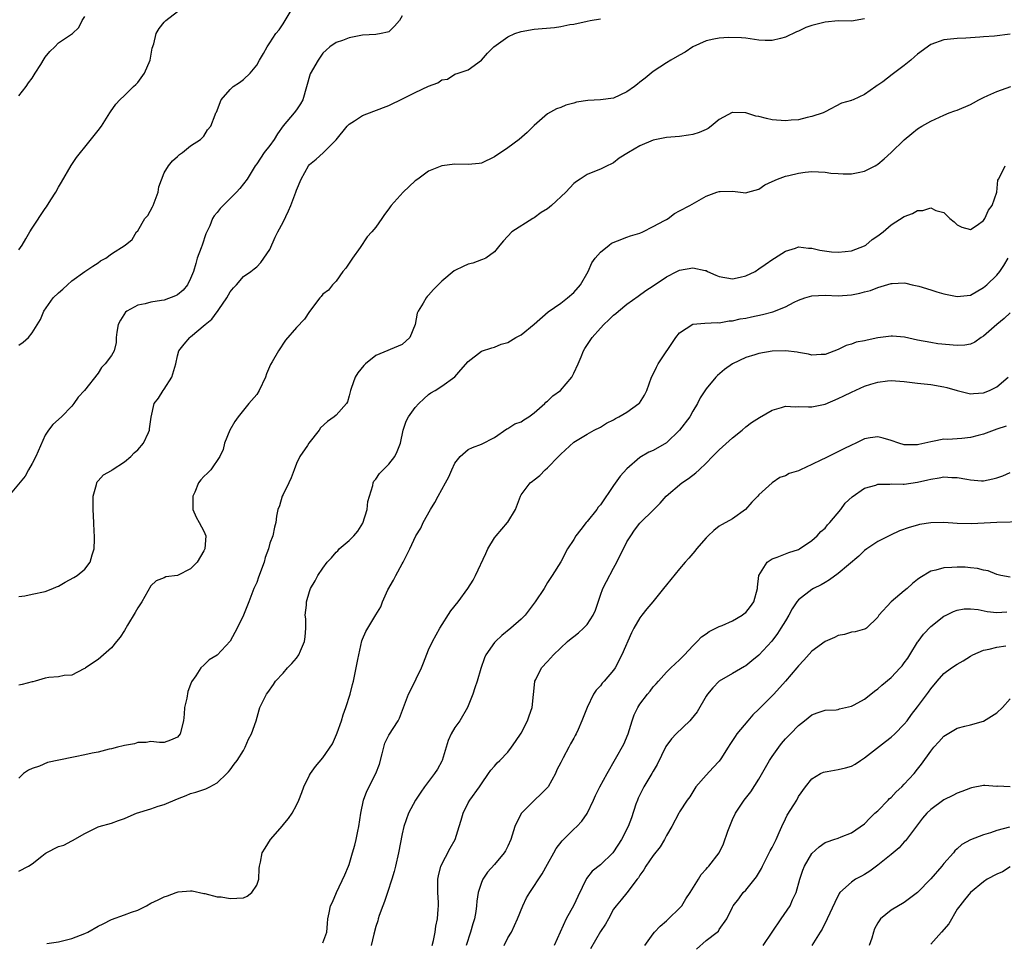
# Model space of a CAD drawing. Units: inches. Extents: x 2562000 to 2565000, y 1533000 to 1536000.
# Drawn here: x 2562851 to 2563000, y 1533435 to 1533575 of the extents above; entities that cross this region are included whole.
import ezdxf

# ---------------------------------------------------------------- set-up
doc = ezdxf.new("R2010")
doc.units = ezdxf.units.IN
doc.header["$MEASUREMENT"] = 0
doc.layers.add('LD25621533_2ft', color=72, linetype='Continuous')

msp = doc.modelspace()

# ---------------------------------------------------------------- linework, layer by layer
at = {"layer": 'LD25621533_2ft'}
for points, elevation in [([(2562851, 1533525.83), (2562851.68, 1533526.32), (2562852.45, 1533527), (2562853, 1533527.73), (2562854.26, 1533529.74), (2562854.76, 1533531), (2562856.2, 1533533), (2562857, 1533533.77), (2562857.65, 1533534.35), (2562858.34, 1533535), (2562859, 1533535.58), (2562861, 1533537.02), (2562862.18, 1533537.82), (2562863, 1533538.32), (2562863.38, 1533538.62), (2562864.16, 1533539), (2562865, 1533539.65), (2562867.09, 1533541), (2562868.14, 1533541.86), (2562868.83, 1533543), (2562869, 1533543.17), (2562870.09, 1533545), (2562870.51, 1533545.49), (2562871.23, 1533546.77), (2562871.31, 1533547), (2562872.1, 1533549), (2562872.2, 1533549.8), (2562873, 1533551.95), (2562873.66, 1533553), (2562874.27, 1533553.73), (2562875, 1533554.43), (2562875.31, 1533554.69), (2562875.78, 1533555), (2562877, 1533556.01), (2562878.51, 1533557), (2562879, 1533557.5), (2562879.56, 1533558.44), (2562880.08, 1533559), (2562880.7, 1533560.7), (2562880.83, 1533561), (2562880.9, 1533561.1), (2562881.61, 1533563), (2562883, 1533564.56), (2562883.46, 1533565), (2562884.4, 1533565.6), (2562885, 1533566.07), (2562886.02, 1533567), (2562887, 1533568.23), (2562887.41, 1533569), (2562888.02, 1533569.98), (2562888.56, 1533571), (2562889, 1533571.6), (2562889.91, 1533573), (2562890.4, 1533573.6), (2562891, 1533574.51), (2562892.5, 1533577)], 7938), ([(2562909, 1533575.68), (2562908.63, 1533575), (2562907.87, 1533574.13), (2562907, 1533573.3), (2562906.79, 1533573.21), (2562905.82, 1533573), (2562905, 1533572.87), (2562903, 1533572.75), (2562901, 1533572.36), (2562899.98, 1533571.98), (2562899, 1533571.64), (2562898.08, 1533571), (2562897.49, 1533570.51), (2562897, 1533570.03), (2562896.3, 1533569), (2562895.1, 1533566.9), (2562893.96, 1533563), (2562893.63, 1533562.37), (2562893, 1533561.46), (2562892.66, 1533561), (2562891, 1533559.05), (2562890.15, 1533557.85), (2562889.63, 1533557), (2562889, 1533556.09), (2562888.13, 1533555), (2562887, 1533553.31), (2562886.77, 1533553), (2562885.53, 1533551), (2562885, 1533550.27), (2562884.43, 1533549.57), (2562883.93, 1533549), (2562881.48, 1533546.52), (2562881, 1533545.91), (2562880.58, 1533545.42), (2562880.33, 1533545), (2562879.89, 1533543.89), (2562879.32, 1533542.68), (2562878.72, 1533541), (2562878.6, 1533540.6), (2562878.01, 1533539), (2562877.77, 1533538.23), (2562877.43, 1533537), (2562877, 1533535.93), (2562876.51, 1533535), (2562875.85, 1533534.15), (2562875, 1533533.46), (2562874.7, 1533533.3), (2562873, 1533532.68), (2562872.6, 1533532.6), (2562871, 1533532.37), (2562870.11, 1533532.11), (2562869, 1533531.91), (2562867.34, 1533531), (2562867.15, 1533530.85), (2562866.38, 1533529.62), (2562866.02, 1533529), (2562865.82, 1533527.82), (2562865.74, 1533527), (2562865.74, 1533526.26), (2562865.43, 1533525), (2562865, 1533524.31), (2562864.05, 1533523), (2562863.52, 1533522.48), (2562863, 1533521.63), (2562860.92, 1533519), (2562860, 1533518), (2562859.34, 1533517), (2562859, 1533516.63), (2562857.44, 1533515), (2562856.15, 1533513.85), (2562855.5, 1533513), (2562855, 1533512.24), (2562853.57, 1533509), (2562853, 1533507.92), (2562852.46, 1533507), (2562851.96, 1533506.04), (2562849.42, 1533503)], 7936), ([(2562851, 1533540.29), (2562851.48, 1533541), (2562852.06, 1533541.94), (2562852.66, 1533543), (2562853, 1533543.54), (2562855, 1533546.56), (2562855.19, 1533546.81), (2562855.83, 1533547.83), (2562856.59, 1533549), (2562857, 1533549.77), (2562857.48, 1533550.52), (2562858.94, 1533553.06), (2562859.75, 1533554.25), (2562860.31, 1533555), (2562861, 1533555.83), (2562863, 1533558.35), (2562863.5, 1533559), (2562864.77, 1533561), (2562864.85, 1533561.15), (2562865.68, 1533562.32), (2562866.28, 1533563), (2562867, 1533563.64), (2562868.37, 1533565), (2562868.7, 1533565.3), (2562869, 1533565.62), (2562870.03, 1533567), (2562870.89, 1533569), (2562871.18, 1533570.82), (2562871.44, 1533571.44), (2562871.78, 1533573), (2562872.22, 1533573.78), (2562873, 1533574.76), (2562873.25, 1533575), (2562875, 1533576.35)], 7940), ([(2562851, 1533563.57), (2562852.11, 1533565), (2562852.45, 1533565.55), (2562853, 1533566.28), (2562853.48, 1533567), (2562854.35, 1533568.35), (2562854.83, 1533569.17), (2562855, 1533569.42), (2562855.69, 1533570.31), (2562856.45, 1533571), (2562857, 1533571.6), (2562859.1, 1533573), (2562860.06, 1533573.94), (2562860.58, 1533575), (2562861, 1533575.58)], 7942), ([(2562979, 1533575.26), (2562977, 1533574.91), (2562975, 1533574.92), (2562973, 1533574.75), (2562971.6, 1533574.4), (2562971, 1533574.22), (2562970.09, 1533573.91), (2562969, 1533573.39), (2562968.71, 1533573.29), (2562967, 1533572.49), (2562966.27, 1533572.27), (2562965, 1533571.97), (2562963.95, 1533571.95), (2562963, 1533572.02), (2562961, 1533572.31), (2562960.37, 1533572.37), (2562958.41, 1533572.41), (2562957, 1533572.32), (2562956.19, 1533572.19), (2562955, 1533571.93), (2562953, 1533571.02), (2562951.82, 1533570.18), (2562951, 1533569.77), (2562949.65, 1533569), (2562949, 1533568.6), (2562947, 1533567.28), (2562945.76, 1533566.24), (2562945, 1533565.67), (2562944.63, 1533565.37), (2562944.15, 1533565), (2562943, 1533564.17), (2562941, 1533563.24), (2562939, 1533562.96), (2562937.13, 1533562.87), (2562935.38, 1533562.62), (2562935, 1533562.5), (2562933.8, 1533562.2), (2562933, 1533561.81), (2562932.37, 1533561.63), (2562931, 1533560.84), (2562929, 1533559.12), (2562928.9, 1533559), (2562927.94, 1533558.06), (2562926.73, 1533557), (2562925, 1533555.73), (2562923, 1533554.34), (2562921, 1533553.41), (2562920.64, 1533553.36), (2562919, 1533553.21), (2562917, 1533553.24), (2562915, 1533553), (2562913, 1533552.18), (2562911.36, 1533551), (2562911, 1533550.7), (2562909.16, 1533549), (2562907.36, 1533547), (2562907.2, 1533546.8), (2562907, 1533546.48), (2562906.36, 1533545.64), (2562905.94, 1533545), (2562905, 1533543.69), (2562904.4, 1533543), (2562903.73, 1533542.27), (2562902.63, 1533540.63), (2562901.47, 1533539), (2562901.29, 1533538.71), (2562900.49, 1533537.51), (2562900.04, 1533537), (2562899, 1533535.56), (2562898.47, 1533535), (2562897.84, 1533534.16), (2562897, 1533533.59), (2562896.76, 1533533.24), (2562896.55, 1533533), (2562895, 1533530.92), (2562894.21, 1533529.79), (2562893, 1533528.54), (2562891.38, 1533526.62), (2562890.28, 1533525), (2562889.35, 1533523.35), (2562889.08, 1533522.92), (2562888.47, 1533521.53), (2562888.31, 1533521), (2562887.39, 1533519), (2562887, 1533518.4), (2562885.79, 1533517), (2562884.2, 1533515), (2562883.7, 1533514.3), (2562882.95, 1533513), (2562882.11, 1533511), (2562881.94, 1533510.06), (2562881.44, 1533509), (2562880.05, 1533507), (2562879.54, 1533506.46), (2562879, 1533505.98), (2562878.53, 1533505.47), (2562878.21, 1533505), (2562877.61, 1533503.61), (2562877.32, 1533503), (2562877.31, 1533501.31), (2562877.32, 1533501), (2562877.83, 1533499.83), (2562878.31, 1533499), (2562879, 1533497.68), (2562879.28, 1533497), (2562879.14, 1533495), (2562879, 1533494.71), (2562877.97, 1533493), (2562877, 1533491.98), (2562875, 1533491.01), (2562873.24, 1533490.76), (2562873, 1533490.63), (2562871.8, 1533490.2), (2562871, 1533489.43), (2562869.6, 1533487), (2562869, 1533486.07), (2562868.63, 1533485.37), (2562867.46, 1533483.46), (2562867, 1533482.66), (2562866.35, 1533481.65), (2562865.78, 1533481), (2562865, 1533480.03), (2562863.81, 1533479), (2562863.4, 1533478.6), (2562863, 1533478.28), (2562861.1, 1533477), (2562861, 1533476.91), (2562860.85, 1533476.85), (2562859, 1533475.88), (2562857.87, 1533475.87), (2562857, 1533475.66), (2562855.55, 1533475.55), (2562855, 1533475.42), (2562853.47, 1533475), (2562853.1, 1533474.9), (2562853, 1533474.89), (2562851.52, 1533474.48), (2562851, 1533474.4)], 7932), ([(2562851, 1533487.81), (2562851.9, 1533487.9), (2562853, 1533488.17), (2562855, 1533488.54), (2562856.15, 1533489), (2562856.72, 1533489.28), (2562857, 1533489.39), (2562858.02, 1533489.98), (2562859.33, 1533490.67), (2562859.82, 1533491), (2562861, 1533491.92), (2562861.82, 1533493), (2562862.12, 1533494.12), (2562862.4, 1533495), (2562862.47, 1533496.47), (2562862.47, 1533497), (2562862.42, 1533497.58), (2562862.37, 1533499), (2562862.24, 1533501), (2562862.26, 1533502.26), (2562862.24, 1533503), (2562862.75, 1533504.75), (2562862.79, 1533505), (2562862.85, 1533505.15), (2562863, 1533505.29), (2562863.79, 1533506.21), (2562865, 1533506.9), (2562865.13, 1533507), (2562867, 1533508.21), (2562867.97, 1533509), (2562868.45, 1533509.55), (2562869, 1533510.02), (2562869.86, 1533511), (2562870.63, 1533512.63), (2562870.78, 1533513), (2562870.79, 1533513.21), (2562871, 1533514.61), (2562871.04, 1533514.96), (2562871.49, 1533517), (2562872.16, 1533517.84), (2562872.86, 1533519), (2562873, 1533519.18), (2562874.17, 1533521), (2562874.75, 1533523), (2562875, 1533524.21), (2562875.23, 1533525), (2562876.02, 1533525.98), (2562876.87, 1533527), (2562877, 1533527.09), (2562879.19, 1533529), (2562880.23, 1533529.77), (2562881, 1533530.89), (2562881.06, 1533530.94), (2562881.26, 1533531.26), (2562882.48, 1533533), (2562883, 1533533.9), (2562883.49, 1533534.51), (2562883.95, 1533535), (2562885, 1533536.22), (2562886.13, 1533537), (2562886.6, 1533537.4), (2562887, 1533537.71), (2562887.62, 1533538.38), (2562888.1, 1533539), (2562889, 1533540.35), (2562889.81, 1533542.19), (2562890.22, 1533543), (2562891, 1533544.45), (2562891.81, 1533546.19), (2562892.15, 1533547), (2562892.9, 1533549), (2562893, 1533549.32), (2562893.72, 1533551), (2562894.83, 1533553), (2562895, 1533553.22), (2562896, 1533554), (2562897.04, 1533554.96), (2562899, 1533556.93), (2562900.71, 1533559), (2562901, 1533559.3), (2562901.82, 1533559.82), (2562903, 1533560.6), (2562904.72, 1533561.28), (2562907, 1533562.12), (2562909.18, 1533563.18), (2562911, 1533564.11), (2562913, 1533565.04), (2562914.42, 1533565.58), (2562915, 1533565.99), (2562915.88, 1533566.12), (2562917, 1533566.87), (2562917.5, 1533567), (2562919, 1533567.52), (2562921, 1533568.99), (2562921.93, 1533570.07), (2562922.87, 1533571), (2562925, 1533572.54), (2562926.07, 1533573), (2562927, 1533573.34), (2562929, 1533573.67), (2562932.05, 1533573.95), (2562933, 1533574.1), (2562934.37, 1533574.37), (2562935, 1533574.46), (2562937, 1533574.91), (2562937.45, 1533575), (2562939, 1533575.22)], 7934), ([(2563001, 1533572.93), (2562998.64, 1533572.64), (2562997, 1533572.52), (2562996.45, 1533572.45), (2562994.31, 1533572.31), (2562993, 1533572.27), (2562991, 1533572.09), (2562989, 1533571.38), (2562987, 1533569.92), (2562986.52, 1533569.48), (2562985.98, 1533569), (2562985, 1533568.2), (2562983.16, 1533566.84), (2562981.73, 1533565.73), (2562981, 1533565.19), (2562980.87, 1533565.13), (2562980.67, 1533565), (2562979, 1533563.8), (2562977.27, 1533563), (2562977.07, 1533562.93), (2562977, 1533562.88), (2562975.5, 1533562.5), (2562973, 1533561.18), (2562972.9, 1533561.1), (2562972.72, 1533561), (2562971, 1533560.45), (2562970.31, 1533560.31), (2562969, 1533559.97), (2562967.89, 1533559.89), (2562967, 1533559.8), (2562965, 1533559.96), (2562964.15, 1533560.15), (2562963, 1533560.44), (2562962.53, 1533560.53), (2562961, 1533561.02), (2562959, 1533561.09), (2562958.93, 1533561.07), (2562957, 1533560.03), (2562955.78, 1533559), (2562955.33, 1533558.67), (2562955, 1533558.49), (2562953.95, 1533558.05), (2562953, 1533557.73), (2562952.36, 1533557.64), (2562951, 1533557.43), (2562949, 1533557.29), (2562948.77, 1533557.23), (2562947, 1533556.9), (2562945, 1533556.03), (2562943.24, 1533555), (2562941.87, 1533554.13), (2562941, 1533553.47), (2562940.68, 1533553.32), (2562940.04, 1533553), (2562939, 1533552.5), (2562938.14, 1533552.14), (2562937, 1533551.7), (2562935.93, 1533551), (2562935.38, 1533550.62), (2562935, 1533550.31), (2562933.78, 1533549), (2562931.61, 1533547), (2562931, 1533546.5), (2562930.07, 1533545.93), (2562929, 1533545.1), (2562928.79, 1533545), (2562925.63, 1533543), (2562924.36, 1533541.64), (2562923.79, 1533541), (2562923, 1533539.99), (2562921.65, 1533539), (2562921.19, 1533538.81), (2562921, 1533538.77), (2562919.72, 1533538.28), (2562919, 1533538.09), (2562918.24, 1533537.76), (2562917, 1533537.15), (2562916.9, 1533537.1), (2562915, 1533535.53), (2562913.74, 1533534.26), (2562913, 1533533.4), (2562912.8, 1533533.2), (2562912.64, 1533533), (2562912.21, 1533532.21), (2562911.44, 1533531), (2562911.29, 1533530.71), (2562910.98, 1533529), (2562910.17, 1533527), (2562909, 1533525.93), (2562905, 1533524.26), (2562903.44, 1533523), (2562903.21, 1533522.79), (2562902.32, 1533521.68), (2562901.9, 1533521), (2562901.31, 1533519.31), (2562901.19, 1533519), (2562901, 1533518.18), (2562900.73, 1533517.27), (2562900.58, 1533517), (2562899, 1533515.27), (2562898.71, 1533515), (2562897.69, 1533514.31), (2562896.67, 1533513.33), (2562896.45, 1533513), (2562894.87, 1533511), (2562894.66, 1533510.66), (2562893.53, 1533509), (2562893, 1533507.92), (2562892.68, 1533507), (2562892.21, 1533505.79), (2562891.86, 1533505), (2562891, 1533503.23), (2562890.87, 1533503), (2562890.47, 1533501.53), (2562890.19, 1533501), (2562889.98, 1533499.98), (2562889.9, 1533499), (2562889.7, 1533498.3), (2562889.44, 1533497), (2562889, 1533495.87), (2562888.78, 1533495), (2562888.29, 1533493.71), (2562888.13, 1533493), (2562887.29, 1533490.71), (2562887, 1533489.95), (2562886.58, 1533489), (2562885.82, 1533487), (2562885.01, 1533485), (2562884.04, 1533483), (2562882.97, 1533481.03), (2562881, 1533478.94), (2562879.78, 1533478.22), (2562879, 1533477.41), (2562878.54, 1533477), (2562877.8, 1533475.8), (2562877.13, 1533474.87), (2562877, 1533474.47), (2562876.57, 1533473.43), (2562876.4, 1533472.4), (2562876.09, 1533471), (2562876.01, 1533469.99), (2562875.9, 1533469), (2562875.4, 1533467), (2562875, 1533466.51), (2562873.94, 1533466.06), (2562873, 1533465.7), (2562872.29, 1533465.71), (2562871, 1533465.84), (2562870.28, 1533465.72), (2562869, 1533465.73), (2562868.49, 1533465.51), (2562867, 1533465.27), (2562866.81, 1533465.19), (2562865.94, 1533465), (2562865, 1533464.74), (2562864.69, 1533464.69), (2562863, 1533464.25), (2562862.09, 1533464.09), (2562861, 1533463.85), (2562859.55, 1533463.55), (2562859, 1533463.45), (2562855.32, 1533462.68), (2562854.15, 1533462.15), (2562853, 1533461.76), (2562852.48, 1533461.52), (2562851.71, 1533461), (2562851, 1533460.33)], 7930), ([(2562851, 1533446.21), (2562852.47, 1533447), (2562853, 1533447.34), (2562854.49, 1533448.49), (2562855, 1533448.9), (2562855.16, 1533449), (2562857, 1533449.96), (2562857.83, 1533450.17), (2562859, 1533450.83), (2562859.14, 1533450.86), (2562861, 1533451.92), (2562863, 1533452.94), (2562863.18, 1533453), (2562865, 1533453.51), (2562866.09, 1533453.91), (2562867, 1533454.2), (2562867.53, 1533454.47), (2562868.8, 1533455), (2562871, 1533455.69), (2562872.08, 1533456.08), (2562873, 1533456.34), (2562875, 1533457.2), (2562876.33, 1533457.67), (2562877, 1533457.98), (2562877.8, 1533458.2), (2562879.29, 1533458.71), (2562879.92, 1533459), (2562881, 1533459.6), (2562882.49, 1533461), (2562882.74, 1533461.26), (2562883, 1533461.59), (2562883.58, 1533462.42), (2562884.03, 1533463), (2562885, 1533464.5), (2562885.27, 1533465), (2562885.77, 1533466.23), (2562886.21, 1533467), (2562886.9, 1533469), (2562887.35, 1533470.65), (2562887.47, 1533471), (2562888.47, 1533473), (2562888.7, 1533473.3), (2562889.53, 1533474.47), (2562889.86, 1533475), (2562891, 1533476.21), (2562891.64, 1533477), (2562892.32, 1533477.68), (2562893, 1533478.48), (2562893.39, 1533479), (2562893.6, 1533479.6), (2562894.24, 1533481), (2562894.31, 1533481.69), (2562894.41, 1533483), (2562894.41, 1533484.41), (2562894.35, 1533485), (2562894.51, 1533486.51), (2562894.51, 1533487), (2562895, 1533488.54), (2562895.16, 1533489), (2562895.83, 1533490.17), (2562896.24, 1533491), (2562897, 1533492.08), (2562897.67, 1533493), (2562898.33, 1533493.67), (2562899, 1533494.51), (2562899.27, 1533494.73), (2562899.5, 1533495), (2562901, 1533496.29), (2562901.69, 1533497), (2562902.3, 1533497.7), (2562903.07, 1533498.93), (2562903.73, 1533501), (2562903.82, 1533502.18), (2562904.07, 1533503), (2562904.59, 1533504.59), (2562904.63, 1533505), (2562904.72, 1533505.28), (2562905, 1533505.58), (2562905.56, 1533506.44), (2562907, 1533507.85), (2562907.88, 1533509), (2562908.27, 1533509.73), (2562908.74, 1533511), (2562909.18, 1533513), (2562909.63, 1533514.37), (2562909.99, 1533515), (2562911, 1533516.4), (2562911.55, 1533517), (2562912.27, 1533517.73), (2562913, 1533518.37), (2562913.35, 1533518.65), (2562914, 1533519), (2562915, 1533519.63), (2562916.96, 1533521.04), (2562917.88, 1533522.12), (2562919, 1533523.4), (2562921, 1533524.94), (2562922.56, 1533525.45), (2562923, 1533525.57), (2562923.99, 1533526.01), (2562925, 1533526.24), (2562926.21, 1533527), (2562927, 1533527.39), (2562929, 1533529.02), (2562931.1, 1533530.9), (2562933, 1533532.23), (2562934.05, 1533533), (2562935, 1533533.84), (2562936.02, 1533535), (2562937.17, 1533537), (2562937.71, 1533538.29), (2562938.23, 1533539), (2562939, 1533539.93), (2562940.32, 1533541), (2562940.71, 1533541.29), (2562941.62, 1533541.62), (2562943, 1533542.21), (2562943.58, 1533542.42), (2562945, 1533542.82), (2562945.45, 1533543), (2562947, 1533543.79), (2562948.71, 1533544.71), (2562949, 1533544.88), (2562949.26, 1533545), (2562950.24, 1533545.76), (2562951, 1533546.18), (2562952.56, 1533547), (2562955, 1533548.39), (2562956.65, 1533549), (2562957, 1533549.1), (2562957.12, 1533549.12), (2562959, 1533549.14), (2562961, 1533548.93), (2562961.32, 1533549), (2562963, 1533549.47), (2562963.89, 1533550.11), (2562965, 1533550.62), (2562965.8, 1533551), (2562967, 1533551.41), (2562967.52, 1533551.52), (2562969, 1533551.88), (2562970.02, 1533552.02), (2562971, 1533552.12), (2562973, 1533552.03), (2562973.88, 1533551.88), (2562975, 1533551.81), (2562975.77, 1533551.77), (2562977, 1533551.79), (2562978.01, 1533552.01), (2562979, 1533552.18), (2562980.6, 1533553), (2562980.86, 1533553.14), (2562981, 1533553.24), (2562981.97, 1533554.04), (2562983, 1533555.01), (2562985, 1533556.95), (2562986.12, 1533557.88), (2562987, 1533558.59), (2562987.67, 1533559), (2562989, 1533559.77), (2562991, 1533560.66), (2562991.81, 1533561), (2562992.66, 1533561.34), (2562993, 1533561.44), (2562995, 1533562.3), (2562995.47, 1533562.53), (2562996.28, 1533563), (2562997, 1533563.35), (2562997.63, 1533563.63), (2562999, 1533564.27), (2563001.11, 1533565)], 7928), ([(2562855.26, 1533435.26), (2562857, 1533435.52), (2562859, 1533436.03), (2562861, 1533436.81), (2562861.42, 1533437), (2562863, 1533437.9), (2562863.75, 1533438.25), (2562865, 1533438.9), (2562867, 1533439.63), (2562868.03, 1533440.03), (2562869, 1533440.35), (2562870.33, 1533441), (2562871, 1533441.37), (2562872.11, 1533441.89), (2562873, 1533442.35), (2562873.51, 1533442.49), (2562874.8, 1533443), (2562875.09, 1533443.09), (2562877, 1533443.27), (2562877.25, 1533443.25), (2562879, 1533442.87), (2562879.14, 1533442.86), (2562881, 1533442.37), (2562881.63, 1533442.37), (2562883, 1533442.1), (2562885, 1533442.22), (2562885.56, 1533442.44), (2562886.25, 1533443), (2562887, 1533444.13), (2562887.3, 1533445), (2562887.37, 1533446.63), (2562887.43, 1533447), (2562887.57, 1533447.57), (2562887.8, 1533449), (2562888.28, 1533449.72), (2562889.1, 1533451), (2562890.89, 1533453.11), (2562891, 1533453.27), (2562891.82, 1533454.18), (2562892.36, 1533455), (2562893, 1533456.22), (2562893.38, 1533457), (2562893.85, 1533458.15), (2562894.12, 1533459), (2562895, 1533460.77), (2562895.13, 1533461), (2562895.92, 1533462.08), (2562897, 1533463.39), (2562898.48, 1533465.52), (2562899.09, 1533466.91), (2562899.15, 1533467.15), (2562899.81, 1533469), (2562900.09, 1533469.91), (2562900.5, 1533471), (2562901.14, 1533473), (2562901.49, 1533474.51), (2562901.63, 1533475), (2562902.05, 1533477), (2562902.29, 1533478.29), (2562902.44, 1533479), (2562902.91, 1533481.09), (2562903, 1533481.35), (2562903.5, 1533482.5), (2562903.79, 1533483), (2562905, 1533485.03), (2562905.77, 1533486.23), (2562906.01, 1533487), (2562906.84, 1533488.84), (2562907.72, 1533490.28), (2562908.07, 1533491), (2562909, 1533492.74), (2562909.17, 1533493), (2562910.17, 1533495), (2562911.09, 1533497), (2562911.86, 1533498.14), (2562912.2, 1533499), (2562913.31, 1533501), (2562913.96, 1533502.04), (2562914.45, 1533503), (2562915, 1533504.02), (2562915.57, 1533505), (2562916.07, 1533505.93), (2562916.53, 1533507), (2562917, 1533507.98), (2562917.77, 1533509), (2562919, 1533510.07), (2562919.63, 1533510.37), (2562921, 1533510.87), (2562923, 1533511.89), (2562924.83, 1533513.17), (2562925, 1533513.25), (2562926.07, 1533513.93), (2562927, 1533514.25), (2562927.44, 1533514.56), (2562928.17, 1533515), (2562929, 1533515.59), (2562930.59, 1533517), (2562930.77, 1533517.23), (2562931, 1533517.38), (2562931.8, 1533518.2), (2562932.98, 1533519), (2562934.69, 1533521), (2562935, 1533521.62), (2562935.63, 1533523), (2562936.09, 1533524.09), (2562936.45, 1533525), (2562936.66, 1533525.34), (2562937.46, 1533526.54), (2562937.75, 1533527), (2562939, 1533528.43), (2562939.53, 1533529), (2562940.31, 1533529.69), (2562941, 1533530.38), (2562941.36, 1533530.64), (2562941.74, 1533531), (2562943, 1533532.04), (2562944.71, 1533533.29), (2562945.9, 1533534.1), (2562947, 1533534.82), (2562949, 1533536.19), (2562950.57, 1533537), (2562951, 1533537.2), (2562953, 1533537.56), (2562954.85, 1533537.15), (2562955, 1533537.13), (2562955.24, 1533537), (2562956.46, 1533536.46), (2562957, 1533536.26), (2562959, 1533535.89), (2562960.16, 1533536.16), (2562961, 1533536.32), (2562962.42, 1533537), (2562963, 1533537.39), (2562963.93, 1533538.07), (2562965.12, 1533538.88), (2562965.35, 1533539), (2562967, 1533540.1), (2562968.55, 1533540.55), (2562969, 1533540.72), (2562970.51, 1533540.51), (2562971, 1533540.53), (2562972.22, 1533540.22), (2562974, 1533540), (2562975, 1533539.94), (2562976.03, 1533540.03), (2562977, 1533540.15), (2562979, 1533540.9), (2562979.17, 1533541), (2562980.16, 1533541.84), (2562981, 1533542.41), (2562981.78, 1533543), (2562983, 1533544.05), (2562985, 1533545.32), (2562986.23, 1533545.77), (2562987, 1533546.22), (2562987.78, 1533546.22), (2562989, 1533546.63), (2562989.75, 1533546.25), (2562991, 1533545.91), (2562991.91, 1533545), (2562992.53, 1533544.52), (2562993, 1533544.05), (2562993.71, 1533543.71), (2562995, 1533543.38), (2562996.02, 1533544.02), (2562997, 1533544.73), (2562997.19, 1533545), (2562997.74, 1533546.26), (2562998.31, 1533547), (2562998.99, 1533548.99), (2562999.17, 1533550.83), (2562999.24, 1533551), (2562999.62, 1533551.62), (2563000.28, 1533553)], 7926), ([(2562897, 1533435.38), (2562897.61, 1533437), (2562897.7, 1533438.3), (2562897.77, 1533439), (2562897.94, 1533439.94), (2562898.18, 1533441), (2562898.45, 1533441.55), (2562899.06, 1533443), (2562900.33, 1533445.67), (2562900.91, 1533447), (2562901, 1533447.26), (2562901.51, 1533449), (2562901.84, 1533450.16), (2562902.04, 1533451), (2562902.31, 1533452.31), (2562902.47, 1533453), (2562902.77, 1533455), (2562903.15, 1533457), (2562903.64, 1533458.36), (2562905.02, 1533461), (2562905.56, 1533462.44), (2562905.98, 1533463.98), (2562906.22, 1533465), (2562906.4, 1533465.6), (2562907, 1533466.83), (2562908.39, 1533469), (2562908.6, 1533469.4), (2562909.95, 1533473), (2562910.34, 1533473.66), (2562911.93, 1533477), (2562912.22, 1533477.78), (2562913, 1533479.73), (2562913.6, 1533481), (2562914.7, 1533483), (2562916.38, 1533485.62), (2562917.46, 1533487), (2562918.93, 1533489), (2562919.73, 1533490.27), (2562920.12, 1533491), (2562921.68, 1533494.32), (2562921.98, 1533495), (2562923, 1533496.67), (2562923.24, 1533497), (2562924.95, 1533499), (2562925, 1533499.07), (2562926.18, 1533501), (2562926.9, 1533503), (2562927, 1533503.22), (2562928.39, 1533505), (2562928.74, 1533505.26), (2562929, 1533505.49), (2562929.86, 1533506.14), (2562930.67, 1533507), (2562931, 1533507.28), (2562932.65, 1533509), (2562932.84, 1533509.16), (2562933, 1533509.35), (2562935, 1533511.15), (2562937, 1533512.4), (2562938.06, 1533513), (2562939, 1533513.46), (2562939.94, 1533514.06), (2562941, 1533514.55), (2562941.27, 1533514.73), (2562941.78, 1533515), (2562943, 1533515.73), (2562944.83, 1533517), (2562944.91, 1533517.09), (2562945.7, 1533518.3), (2562946.05, 1533519), (2562946.76, 1533521), (2562947, 1533521.46), (2562947.49, 1533522.51), (2562947.76, 1533523), (2562950.41, 1533527), (2562951, 1533527.72), (2562953, 1533529.01), (2562954.81, 1533529.19), (2562956.74, 1533529.26), (2562957, 1533529.23), (2562958.49, 1533529.51), (2562959, 1533529.52), (2562960.18, 1533529.82), (2562961, 1533529.93), (2562961.87, 1533530.13), (2562963.53, 1533530.47), (2562965.1, 1533530.9), (2562967, 1533531.65), (2562968.35, 1533532.35), (2562969, 1533532.66), (2562969.96, 1533533), (2562971, 1533533.34), (2562973, 1533533.42), (2562975, 1533533.33), (2562977, 1533533.46), (2562978.28, 1533533.72), (2562979, 1533533.93), (2562979.86, 1533534.14), (2562981, 1533534.59), (2562983, 1533535.16), (2562983.18, 1533535.18), (2562985, 1533535.26), (2562985.22, 1533535.22), (2562986.18, 1533535), (2562987.21, 1533534.79), (2562989, 1533534.25), (2562989.93, 1533533.94), (2562991, 1533533.63), (2562993, 1533533.22), (2562995, 1533533.42), (2562997, 1533534.56), (2562997.47, 1533535), (2562999, 1533536.47), (2562999.44, 1533537), (2563000.08, 1533537.92), (2563000.73, 1533539)], 7924), ([(2563001, 1533530.74), (2563000.11, 1533529.89), (2562998.99, 1533529), (2562997, 1533527.21), (2562996.63, 1533527), (2562995.68, 1533526.32), (2562995, 1533525.99), (2562994.15, 1533525.85), (2562993, 1533525.78), (2562990.06, 1533526.06), (2562989, 1533526.23), (2562987, 1533526.6), (2562985.04, 1533527.04), (2562983.21, 1533527.21), (2562983, 1533527.21), (2562981, 1533526.96), (2562979.38, 1533526.62), (2562979, 1533526.52), (2562977.72, 1533526.28), (2562977, 1533526), (2562976.19, 1533525.81), (2562975, 1533525.19), (2562973, 1533524.43), (2562972.44, 1533524.44), (2562971, 1533524.36), (2562970.51, 1533524.51), (2562969, 1533524.74), (2562968.79, 1533524.79), (2562967, 1533524.98), (2562965, 1533524.92), (2562963, 1533524.59), (2562962.39, 1533524.39), (2562961, 1533523.96), (2562959, 1533523.02), (2562957.81, 1533522.19), (2562956.73, 1533521.27), (2562956.47, 1533521), (2562955, 1533519.23), (2562954.13, 1533517.87), (2562953.68, 1533517), (2562953, 1533515.88), (2562952.52, 1533515), (2562951, 1533512.97), (2562949, 1533511.07), (2562947, 1533509.93), (2562946.35, 1533509.65), (2562945, 1533508.87), (2562943, 1533507.12), (2562942, 1533506), (2562941, 1533504.6), (2562939, 1533501.67), (2562938.68, 1533501.32), (2562938.45, 1533501), (2562937, 1533499.15), (2562936.86, 1533499), (2562936.04, 1533497.96), (2562935.3, 1533497), (2562935, 1533496.45), (2562934.05, 1533495), (2562933, 1533493.07), (2562931.71, 1533491), (2562931, 1533489.94), (2562930.48, 1533489), (2562929.16, 1533487), (2562928.23, 1533485.77), (2562927.64, 1533485), (2562927, 1533484.36), (2562925.45, 1533483), (2562924.09, 1533481.91), (2562923.13, 1533481), (2562923, 1533480.86), (2562921.68, 1533479), (2562921.49, 1533478.51), (2562920.9, 1533476.9), (2562920.37, 1533475), (2562920.03, 1533473.97), (2562919.69, 1533473), (2562918.89, 1533471), (2562917.72, 1533469), (2562917, 1533468), (2562916.43, 1533467), (2562915.97, 1533466.03), (2562915.67, 1533465), (2562915.05, 1533463), (2562915, 1533462.88), (2562914.35, 1533461.65), (2562913.92, 1533461), (2562912.4, 1533459), (2562911.81, 1533458.19), (2562911.04, 1533457), (2562909.98, 1533455), (2562909.27, 1533453), (2562909, 1533451.88), (2562908.45, 1533449), (2562908.01, 1533447), (2562907.81, 1533446.19), (2562907.46, 1533445), (2562906.78, 1533443), (2562906.36, 1533441.64), (2562906.07, 1533441), (2562905.51, 1533439.51), (2562905.37, 1533439), (2562905.31, 1533438.69), (2562905, 1533437.86), (2562904.7, 1533436.7), (2562904.33, 1533435)], 7922), ([(2562913.54, 1533435), (2562913.73, 1533435.73), (2562913.98, 1533437), (2562914.08, 1533437.93), (2562914.34, 1533439), (2562914.48, 1533440.48), (2562914.5, 1533441), (2562914.49, 1533441.51), (2562914.42, 1533443), (2562914.41, 1533444.41), (2562914.42, 1533445), (2562914.5, 1533445.5), (2562914.87, 1533447), (2562916.29, 1533449.71), (2562917.01, 1533451), (2562917.65, 1533453), (2562917.93, 1533453.93), (2562918.22, 1533455), (2562919, 1533456.59), (2562919.23, 1533457), (2562920.72, 1533459), (2562921, 1533459.46), (2562922.1, 1533461), (2562922.45, 1533461.54), (2562923, 1533462.13), (2562923.38, 1533462.62), (2562923.79, 1533463), (2562925, 1533464.25), (2562925.57, 1533465), (2562926.16, 1533465.84), (2562927, 1533467.11), (2562927.99, 1533469), (2562928.24, 1533469.76), (2562928.68, 1533471), (2562929.08, 1533474.92), (2562929.11, 1533475), (2562929.24, 1533475.24), (2562930.12, 1533477), (2562931, 1533477.97), (2562931.91, 1533479), (2562934.04, 1533481), (2562934.56, 1533481.44), (2562935, 1533481.74), (2562935.7, 1533482.3), (2562936.44, 1533483), (2562937, 1533483.59), (2562937.93, 1533485), (2562938.26, 1533485.74), (2562939, 1533487.99), (2562939.38, 1533489), (2562939.91, 1533490.09), (2562941, 1533492.11), (2562941.52, 1533493), (2562943, 1533496.06), (2562943.59, 1533497), (2562944.17, 1533497.83), (2562945, 1533498.91), (2562947.09, 1533501), (2562948.06, 1533501.94), (2562948.94, 1533503), (2562951.32, 1533505), (2562952.34, 1533505.66), (2562953.45, 1533506.55), (2562953.96, 1533507), (2562955, 1533508), (2562955.95, 1533509), (2562956.49, 1533509.51), (2562957, 1533510.03), (2562959, 1533511.84), (2562960.48, 1533513), (2562961, 1533513.47), (2562961.86, 1533514.14), (2562963.1, 1533514.9), (2562965, 1533516.01), (2562966.4, 1533516.4), (2562967, 1533516.61), (2562968.54, 1533516.54), (2562969, 1533516.57), (2562970.49, 1533516.49), (2562971, 1533516.49), (2562973, 1533516.93), (2562975, 1533517.76), (2562975.84, 1533518.16), (2562977, 1533518.76), (2562979, 1533519.64), (2562979.95, 1533519.95), (2562981, 1533520.26), (2562982.44, 1533520.44), (2562983, 1533520.5), (2562985, 1533520.36), (2562986.19, 1533520.19), (2562987, 1533520.12), (2562987.99, 1533519.99), (2562989, 1533519.91), (2562991, 1533519.55), (2562991.44, 1533519.44), (2562993, 1533518.98), (2562995, 1533518.5), (2562995.45, 1533518.55), (2562997, 1533518.64), (2562997.9, 1533519), (2562999, 1533519.54), (2563000.71, 1533521)], 7920), ([(2563000.41, 1533513.59), (2562999, 1533513.12), (2562997, 1533512.38), (2562996.17, 1533512.17), (2562995, 1533511.85), (2562993.72, 1533511.72), (2562993, 1533511.67), (2562991.58, 1533511.58), (2562991, 1533511.6), (2562989.25, 1533511.25), (2562989, 1533511.22), (2562988.13, 1533511), (2562987.19, 1533510.81), (2562987, 1533510.75), (2562985.22, 1533510.78), (2562985, 1533510.76), (2562984.18, 1533511), (2562983, 1533511.42), (2562981.79, 1533511.79), (2562981, 1533511.99), (2562979.82, 1533511.82), (2562979, 1533511.68), (2562977.67, 1533511), (2562977, 1533510.71), (2562975.86, 1533510.14), (2562973, 1533508.75), (2562972.48, 1533508.48), (2562971, 1533507.77), (2562969.29, 1533507), (2562969, 1533506.84), (2562967.58, 1533506.42), (2562967, 1533506.07), (2562966.18, 1533505.82), (2562965, 1533505), (2562963, 1533503.19), (2562962.83, 1533503), (2562961.92, 1533502.08), (2562960.97, 1533501), (2562959, 1533499.58), (2562958, 1533499), (2562957.33, 1533498.67), (2562957, 1533498.44), (2562956.18, 1533497.82), (2562955.31, 1533497), (2562955, 1533496.68), (2562953.56, 1533495), (2562953.32, 1533494.68), (2562953, 1533494.33), (2562952.4, 1533493.6), (2562951.83, 1533493), (2562951, 1533492.01), (2562949, 1533489.55), (2562948.57, 1533489), (2562946.95, 1533487), (2562946.06, 1533485.94), (2562945.3, 1533485), (2562945, 1533484.59), (2562944.06, 1533483), (2562943.7, 1533482.3), (2562942.25, 1533479), (2562941.22, 1533477), (2562941, 1533476.66), (2562939.57, 1533475), (2562939.29, 1533474.71), (2562939, 1533474.29), (2562938.36, 1533473.64), (2562937.98, 1533473), (2562937, 1533471), (2562936.22, 1533469), (2562935.66, 1533467.65), (2562935.36, 1533467), (2562935.21, 1533466.79), (2562935, 1533466.38), (2562934.48, 1533465.52), (2562934.24, 1533465), (2562933.37, 1533463.37), (2562933.15, 1533463), (2562933, 1533462.7), (2562932.43, 1533461.57), (2562932.22, 1533461), (2562931.08, 1533459), (2562931, 1533458.89), (2562930.07, 1533457.93), (2562929.06, 1533457), (2562927.03, 1533454.97), (2562926.07, 1533453), (2562925.68, 1533451.68), (2562925.45, 1533451), (2562925, 1533450), (2562924.67, 1533449.33), (2562924.47, 1533449), (2562923, 1533447.23), (2562921.94, 1533446.06), (2562921.21, 1533445), (2562921, 1533444.52), (2562920.51, 1533443), (2562920.31, 1533441.69), (2562920.27, 1533441), (2562920.15, 1533440.15), (2562919.95, 1533439), (2562919.72, 1533438.28), (2562919.35, 1533437), (2562918.68, 1533435)], 7918), ([(2562924.43, 1533435), (2562925, 1533436.15), (2562925.55, 1533437), (2562925.99, 1533437.99), (2562926.48, 1533439), (2562927.25, 1533441), (2562927.83, 1533442.17), (2562928.31, 1533443), (2562930.19, 1533445.81), (2562931, 1533447.3), (2562931.95, 1533449), (2562932.34, 1533449.66), (2562933.2, 1533450.8), (2562935, 1533452.59), (2562935.46, 1533453), (2562936.19, 1533453.81), (2562937.03, 1533454.97), (2562937.94, 1533457), (2562938.29, 1533457.71), (2562938.94, 1533459), (2562940.03, 1533461), (2562942.57, 1533465.43), (2562943.19, 1533467), (2562943.8, 1533469), (2562944.13, 1533469.87), (2562944.68, 1533471), (2562945, 1533471.49), (2562946.16, 1533473), (2562946.54, 1533473.46), (2562947, 1533474.12), (2562947.43, 1533474.57), (2562947.78, 1533475), (2562949, 1533476.34), (2562949.67, 1533477), (2562951, 1533478.23), (2562951.37, 1533478.63), (2562951.76, 1533479), (2562953, 1533480.34), (2562953.67, 1533481), (2562954.3, 1533481.7), (2562955, 1533482.17), (2562955.48, 1533482.52), (2562956.48, 1533483), (2562957, 1533483.27), (2562957.43, 1533483.43), (2562959, 1533484.14), (2562960.46, 1533485), (2562960.77, 1533485.23), (2562961, 1533485.37), (2562961.73, 1533486.27), (2562962.24, 1533487), (2562962.8, 1533489), (2562962.79, 1533489.21), (2562962.98, 1533491), (2562964.26, 1533493), (2562964.68, 1533493.32), (2562965, 1533493.49), (2562965.75, 1533493.75), (2562967, 1533494.24), (2562967.53, 1533494.47), (2562969, 1533494.93), (2562969.14, 1533495), (2562971, 1533496.26), (2562971.83, 1533497), (2562972.36, 1533497.64), (2562973, 1533498.16), (2562973.36, 1533498.64), (2562973.73, 1533499), (2562975.39, 1533501), (2562976.06, 1533501.94), (2562977.1, 1533502.9), (2562979, 1533504.18), (2562980.68, 1533504.68), (2562981, 1533504.81), (2562982.81, 1533504.81), (2562983, 1533504.84), (2562984.81, 1533504.81), (2562985, 1533504.83), (2562987, 1533505.12), (2562988.54, 1533505.46), (2562989, 1533505.59), (2562990.25, 1533505.75), (2562991, 1533505.91), (2562992.17, 1533505.83), (2562993, 1533505.84), (2562994.44, 1533505.56), (2562995, 1533505.49), (2562996.67, 1533505.33), (2562997, 1533505.32), (2562998.4, 1533505.6), (2562999, 1533505.75), (2562999.91, 1533506.09), (2563001, 1533506.58)], 7916), ([(2563003.11, 1533499.11), (2562999.02, 1533499.02), (2562997.09, 1533498.91), (2562995.17, 1533498.83), (2562993, 1533498.88), (2562991, 1533499), (2562989, 1533498.97), (2562987.32, 1533498.68), (2562987, 1533498.61), (2562985.74, 1533498.26), (2562984.26, 1533497.74), (2562982.89, 1533497.11), (2562981, 1533496.11), (2562979.32, 1533495), (2562979, 1533494.77), (2562978.1, 1533493.9), (2562975, 1533491.27), (2562973.67, 1533490.33), (2562973, 1533489.95), (2562972.41, 1533489.59), (2562971.25, 1533489), (2562971, 1533488.85), (2562969, 1533487.29), (2562968.76, 1533487), (2562968.05, 1533485.95), (2562967.53, 1533485), (2562967, 1533484.14), (2562966.33, 1533483), (2562965.81, 1533482.19), (2562964.97, 1533481.03), (2562963, 1533478.91), (2562961.95, 1533478.05), (2562961, 1533477.31), (2562960.81, 1533477.19), (2562959, 1533476.17), (2562956.99, 1533475), (2562956, 1533474), (2562955.2, 1533473), (2562955, 1533472.7), (2562953.63, 1533470.37), (2562952.76, 1533469.24), (2562952.53, 1533469), (2562950.46, 1533467), (2562949.75, 1533466.25), (2562948.91, 1533465.09), (2562947.6, 1533462.4), (2562947, 1533461.36), (2562946.81, 1533461), (2562945.58, 1533459), (2562944.72, 1533457.28), (2562944.6, 1533457), (2562944.39, 1533456.39), (2562943.71, 1533454.29), (2562943.21, 1533453), (2562942.18, 1533451), (2562941, 1533449.14), (2562940.89, 1533449), (2562939, 1533447.21), (2562937.78, 1533446.22), (2562936.89, 1533445.11), (2562935.59, 1533442.41), (2562935, 1533441.07), (2562933.85, 1533439), (2562932.03, 1533435)], 7914), ([(2563001, 1533490.74), (2562999.62, 1533491), (2562999, 1533491.14), (2562997.68, 1533491.68), (2562997, 1533491.8), (2562996.06, 1533492.06), (2562995, 1533492.17), (2562994.23, 1533492.23), (2562993, 1533492.27), (2562992.19, 1533492.19), (2562991, 1533492.14), (2562989.78, 1533491.78), (2562989, 1533491.62), (2562987.36, 1533490.64), (2562987, 1533490.38), (2562986.22, 1533489.78), (2562985.42, 1533489), (2562985, 1533488.64), (2562983, 1533487), (2562981.16, 1533485), (2562981, 1533484.68), (2562979.27, 1533483), (2562979.11, 1533482.89), (2562979, 1533482.84), (2562977.54, 1533482.46), (2562977, 1533482.43), (2562975.96, 1533482.04), (2562975, 1533481.88), (2562974.42, 1533481.58), (2562973, 1533481), (2562971, 1533479.54), (2562969.81, 1533478.19), (2562969, 1533477.33), (2562968.74, 1533477), (2562967.03, 1533474.97), (2562965.23, 1533473), (2562963.24, 1533471), (2562963, 1533470.74), (2562962.08, 1533469.92), (2562961.3, 1533469), (2562959.67, 1533467), (2562959.38, 1533466.62), (2562959, 1533465.99), (2562958.59, 1533465.41), (2562958.32, 1533465), (2562957.23, 1533463.23), (2562957, 1533462.88), (2562956.06, 1533461.94), (2562955, 1533460.78), (2562953.47, 1533459), (2562953.28, 1533458.72), (2562952.52, 1533457.48), (2562952.15, 1533457), (2562951, 1533455.22), (2562950.87, 1533455), (2562949.81, 1533453), (2562949, 1533451.61), (2562948.7, 1533451), (2562948.07, 1533449.93), (2562947, 1533448.62), (2562945.9, 1533447), (2562945.59, 1533446.41), (2562945, 1533445.62), (2562944.78, 1533445.22), (2562944.59, 1533445), (2562943.03, 1533442.97), (2562942.13, 1533441.87), (2562941.37, 1533441), (2562941, 1533440.46), (2562940.21, 1533439), (2562939.79, 1533438.21), (2562939, 1533437.08), (2562937.5, 1533434.5)], 7912), ([(2562945.72, 1533435), (2562947, 1533436.76), (2562947.19, 1533437), (2562948.07, 1533437.93), (2562949, 1533438.7), (2562949.33, 1533439), (2562951, 1533440.64), (2562951.31, 1533441), (2562951.94, 1533442.06), (2562952.61, 1533443), (2562953.84, 1533445), (2562954.27, 1533445.73), (2562955, 1533446.54), (2562955.2, 1533446.8), (2562955.44, 1533447), (2562956.98, 1533449.02), (2562957.65, 1533450.35), (2562958.28, 1533452.28), (2562959, 1533454.06), (2562959.45, 1533455), (2562960.75, 1533457), (2562961.76, 1533458.24), (2562963, 1533460.18), (2562964.61, 1533463), (2562965, 1533463.61), (2562966, 1533465), (2562966.43, 1533465.57), (2562967, 1533466.25), (2562967.37, 1533466.63), (2562967.77, 1533467), (2562969, 1533468.28), (2562969.92, 1533469), (2562971, 1533469.88), (2562971.82, 1533470.18), (2562973, 1533470.58), (2562974.67, 1533470.67), (2562975, 1533470.72), (2562975.21, 1533470.79), (2562977, 1533471.21), (2562977.43, 1533471.43), (2562979, 1533472.28), (2562979.93, 1533473), (2562980.51, 1533473.49), (2562981, 1533473.82), (2562981.62, 1533474.38), (2562983, 1533475.54), (2562984.39, 1533477), (2562984.68, 1533477.32), (2562985, 1533477.76), (2562985.51, 1533478.49), (2562985.84, 1533479), (2562987, 1533480.88), (2562987.1, 1533481), (2562987.88, 1533482.12), (2562989, 1533483.27), (2562991, 1533484.82), (2562991.32, 1533485), (2562992.45, 1533485.55), (2562993, 1533485.72), (2562994.08, 1533485.92), (2562995, 1533485.93), (2562996.16, 1533485.84), (2562997.52, 1533485.52), (2562999, 1533485.38), (2563000.53, 1533485.47)], 7910), ([(2562953.55, 1533434.45), (2562955, 1533435.76), (2562956.68, 1533437), (2562956.86, 1533437.14), (2562957, 1533437.41), (2562958.12, 1533439), (2562959, 1533440.8), (2562959.08, 1533441), (2562959.96, 1533442.04), (2562960.61, 1533443), (2562961, 1533443.36), (2562962.61, 1533445.39), (2562963.37, 1533446.63), (2562963.53, 1533447), (2562964.57, 1533449), (2562964.7, 1533449.3), (2562965, 1533449.83), (2562965.59, 1533451), (2562966.06, 1533452.06), (2562966.45, 1533453), (2562967, 1533454.15), (2562967.29, 1533454.71), (2562968.27, 1533456.27), (2562968.72, 1533457), (2562969, 1533457.51), (2562970.07, 1533459), (2562971, 1533460.19), (2562972.34, 1533461), (2562972.79, 1533461.21), (2562973, 1533461.29), (2562973.33, 1533461.33), (2562975, 1533461.62), (2562976.11, 1533461.89), (2562977, 1533462.15), (2562977.56, 1533462.44), (2562978.37, 1533463), (2562979, 1533463.41), (2562982.14, 1533465.86), (2562983, 1533466.5), (2562983.56, 1533467), (2562985, 1533468.47), (2562985.41, 1533469), (2562986.07, 1533469.93), (2562987, 1533471.11), (2562988.65, 1533473.35), (2562989, 1533473.84), (2562989.95, 1533475), (2562991, 1533476.16), (2562992.13, 1533477), (2562993, 1533477.58), (2562993.92, 1533478.08), (2562995, 1533478.79), (2562995.39, 1533479), (2562997, 1533479.68), (2562997.82, 1533479.82), (2562999, 1533480.15), (2563000.36, 1533480.36)], 7908), ([(2562963.65, 1533435), (2562964.98, 1533437.02), (2562966.37, 1533439), (2562967.73, 1533441), (2562968.1, 1533441.9), (2562968.61, 1533443), (2562969.18, 1533445), (2562969.62, 1533446.38), (2562969.91, 1533447), (2562971, 1533448.91), (2562972.09, 1533449.91), (2562973, 1533450.56), (2562973.32, 1533450.68), (2562974.32, 1533451), (2562975, 1533451.25), (2562975.43, 1533451.43), (2562977, 1533452.01), (2562979, 1533453.41), (2562979.76, 1533454.24), (2562980.53, 1533455), (2562981, 1533455.38), (2562982.56, 1533457), (2562982.78, 1533457.22), (2562983, 1533457.4), (2562983.76, 1533458.24), (2562984.6, 1533459), (2562985, 1533459.41), (2562986.47, 1533461), (2562987, 1533461.65), (2562987.59, 1533462.41), (2562989, 1533464.42), (2562989.49, 1533465), (2562990.21, 1533465.79), (2562991, 1533466.69), (2562993, 1533467.9), (2562994.17, 1533468.17), (2562995, 1533468.38), (2562997, 1533468.95), (2562999, 1533470.2), (2562999.85, 1533471), (2563001, 1533472.32)], 7906), ([(2563001.01, 1533459), (2562999.08, 1533459.08), (2562999, 1533459.05), (2562997.19, 1533459.19), (2562997, 1533459.18), (2562995.15, 1533458.85), (2562995, 1533458.81), (2562993.69, 1533458.31), (2562993, 1533458.06), (2562992.33, 1533457.67), (2562991, 1533457.05), (2562989, 1533455.58), (2562988.43, 1533455), (2562987.77, 1533454.23), (2562987, 1533453.27), (2562985.19, 1533450.81), (2562985, 1533450.65), (2562984.22, 1533449.78), (2562983, 1533448.74), (2562981, 1533447.13), (2562979.79, 1533446.21), (2562979, 1533445.74), (2562978.51, 1533445.49), (2562977.62, 1533445), (2562977, 1533444.56), (2562975.26, 1533443), (2562975.15, 1533442.85), (2562974.49, 1533441.51), (2562973.35, 1533439), (2562972.55, 1533437.45), (2562972.25, 1533437), (2562971, 1533435)], 7904), ([(2563000.9, 1533452.9), (2562999, 1533452.39), (2562998.05, 1533452.05), (2562997, 1533451.75), (2562995.01, 1533450.99), (2562993.72, 1533450.28), (2562993, 1533449.61), (2562992.67, 1533449.33), (2562992.42, 1533449), (2562991, 1533447.38), (2562990.7, 1533447), (2562989, 1533445.07), (2562987, 1533442.99), (2562985, 1533441.5), (2562983, 1533440.33), (2562981.42, 1533439), (2562981, 1533438.42), (2562980.5, 1533437.5), (2562980.34, 1533437), (2562980.08, 1533436.08), (2562979.69, 1533435)], 7902), ([(2563001, 1533446.89), (2562999.85, 1533446.15), (2562999, 1533445.79), (2562997.56, 1533445), (2562997, 1533444.64), (2562995, 1533443.02), (2562994.13, 1533441.87), (2562993.38, 1533441), (2562993, 1533440.46), (2562991.72, 1533438.28), (2562990.65, 1533437), (2562989, 1533435.19)], 7900)]:
    msp.add_lwpolyline(points, dxfattribs=dict(at, elevation=elevation))

doc.saveas('drawing.dxf')
